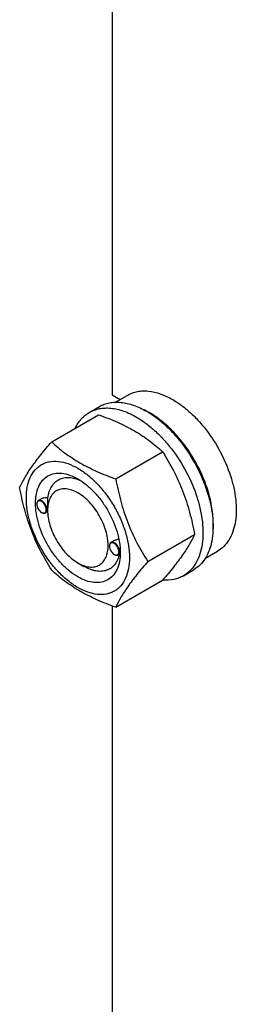
# Model space of a CAD drawing. Units: millimetres. Extents: x 0 to 8400, y -6 to 5940.
# Drawn here: x 5670 to 5746, y 2546 to 2890 of the extents above; entities that cross this region are included whole.
import ezdxf

# ---------------------------------------------------------------- set-up
doc = ezdxf.new("R2010")
doc.units = ezdxf.units.MM
doc.header["$LTSCALE"] = 462
doc.layers.get('0').update_dxf_attribs({"linetype": 'CONTINUOUS'})

msp = doc.modelspace()

# ---------------------------------------------------------------- linework, layer by layer
at = {"color": 7, "linetype": 'Continuous'}
for p, q in [((5702.205, 3121.815), (5702.205, 2758.823)), ((5702.205, 2758.823), (5704.999, 2757.21)), ((5703.392, 2756.282), (5707.668, 2758.75)), ((5694.19, 2752.701), (5697.726, 2754.742)), ((5681.003, 2742.4), (5697.418, 2751.877)), ((5703.457, 2729.436), (5719.871, 2738.913)), ((5677.022, 2722.267), (5676.312, 2721.858)), ((5675.795, 2720.591), (5675.795, 2720.713)), ((5679.577, 2718.406), (5679.577, 2718.814)), ((5677.456, 2717.713), (5677.562, 2717.651)), ((5679.584, 2717.973), (5678.812, 2717.528)), ((5714.684, 2700.501), (5731.098, 2709.978)), ((5701.25, 2705.894), (5701.25, 2706.017)), ((5702.601, 2707.642), (5701.768, 2707.161)), ((5702.912, 2703.016), (5703.018, 2702.955)), ((5704.978, 2703.241), (5704.268, 2702.831)), ((5705.028, 2703.71), (5705.028, 2703.724)), ((5734.891, 2701.722), (5739.168, 2704.191)), ((5690.184, 2700.036), (5692.305, 2698.811)), ((5727.19, 2695.543), (5730.726, 2697.585)), ((5703.457, 2684.529), (5719.871, 2694.006)), ((5702.205, 2684.986), (5702.205, 2458.684))]:
    msp.add_line(p, q, dxfattribs=at)
for centre, radius, start, end in [((5701.306, 2728.224), 28.081, 59.97507, 64.45664), ((5677.903, 2720.592), 2.108, 176.69845, 180.02792), ((5678.511, 2719.538), 2.108, 239.97177, 243.30149), ((5678.454, 2719.426), 1.982, 243.32837, 244.05744), ((5703.359, 2705.895), 2.108, 176.69845, 180.02792), ((5703.967, 2704.841), 2.108, 239.97177, 243.30149), ((5703.91, 2704.729), 1.982, 243.32837, 244.05744), ((5694.131, 2704.036), 10.902, 358.36162, 359.1814)]:
    msp.add_arc(centre, radius, start, end, dxfattribs=at)
for points, knots in [([(5707.668, 2758.75), (5708.185, 2759.049), (5709.281, 2759.562), (5711.055, 2760.053), (5712.947, 2760.264), (5715.67, 2760.169), (5719.288, 2759.297), (5722.035, 2757.989), (5723.418, 2757.19)], [0, 0, 0, 0, 0.1080966, 0.218231, 0.332257, 0.4517073, 0.7106002, 1, 1, 1, 1]), ([(5723.418, 2757.19), (5724.55, 2756.537), (5726.798, 2755.035), (5729.982, 2752.355), (5733.026, 2749.23), (5736.834, 2744.528), (5740.837, 2738.015), (5743.678, 2730.989), (5745.081, 2725.332), (5745.654, 2721.287), (5745.751, 2717.456), (5745.369, 2713.918), (5744.512, 2710.746), (5743.188, 2708.006), (5741.417, 2705.766), (5739.945, 2704.639), (5739.168, 2704.191)], [0, 0, 0, 0, 0.0624104, 0.1287774, 0.1984001, 0.2704078, 0.4174467, 0.5616787, 0.630306, 0.6954223, 0.7563968, 0.8128592, 0.864783, 0.9125792, 0.9571736, 1, 1, 1, 1]), ([(5694.19, 2752.701), (5694.731, 2753.013), (5695.88, 2753.551), (5697.739, 2754.065), (5699.72, 2754.286), (5702.573, 2754.187), (5706.363, 2753.274), (5709.242, 2751.903), (5710.69, 2751.067)], [0, 0, 0, 0, 0.1080966, 0.218231, 0.332257, 0.4517073, 0.7106002, 1, 1, 1, 1]), ([(5697.726, 2754.742), (5698.267, 2755.055), (5699.416, 2755.593), (5701.274, 2756.107), (5703.256, 2756.328), (5706.108, 2756.228), (5709.899, 2755.315), (5712.777, 2753.944), (5714.226, 2753.108)], [0, 0, 0, 0, 0.1080966, 0.218231, 0.332257, 0.4517073, 0.7106002, 1, 1, 1, 1]), ([(5714.226, 2753.108), (5715.411, 2752.423), (5717.767, 2750.849), (5721.102, 2748.043), (5724.291, 2744.769), (5728.281, 2739.843), (5732.474, 2733.019), (5735.45, 2725.659), (5736.92, 2719.732), (5737.52, 2715.495), (5737.622, 2711.481), (5737.222, 2707.775), (5736.324, 2704.452), (5734.937, 2701.582), (5733.081, 2699.235), (5731.539, 2698.054), (5730.726, 2697.585)], [0, 0, 0, 0, 0.0624104, 0.1287774, 0.1984001, 0.2704078, 0.4174466, 0.5616787, 0.630306, 0.6954222, 0.7563968, 0.8128592, 0.864783, 0.9125792, 0.9571736, 1, 1, 1, 1]), ([(5689.268, 2747.173), (5689.823, 2748.336), (5690.863, 2749.965), (5692.668, 2751.706), (5693.67, 2752.401), (5694.19, 2752.701)], [0, 0, 0, 0, 0.5151344, 0.7596665, 1, 1, 1, 1]), ([(5697.418, 2751.877), (5699.646, 2751.077), (5703.953, 2749.394), (5709.987, 2746.391), (5715.294, 2742.9), (5718.422, 2740.259), (5719.871, 2738.913)], [0, 0, 0, 0, 0.2720297, 0.5307148, 0.7728258, 1, 1, 1, 1]), ([(5710.69, 2751.067), (5711.876, 2750.382), (5714.231, 2748.808), (5717.567, 2746.001), (5720.755, 2742.728), (5724.745, 2737.801), (5728.939, 2730.978), (5731.915, 2723.618), (5733.385, 2717.691), (5733.984, 2713.454), (5734.087, 2709.44), (5733.687, 2705.734), (5732.789, 2702.411), (5731.402, 2699.54), (5729.546, 2697.193), (5728.004, 2696.013), (5727.19, 2695.543)], [0, 0, 0, 0, 0.0624104, 0.1287774, 0.1984001, 0.2704078, 0.4174466, 0.5616787, 0.630306, 0.6954222, 0.7563968, 0.8128592, 0.864783, 0.9125792, 0.9571736, 1, 1, 1, 1]), ([(5737.546, 2711.766), (5737.688, 2713.549), (5737.601, 2717.315), (5736.55, 2723.066), (5734.618, 2728.971), (5731.885, 2734.785), (5728.464, 2740.268), (5724.498, 2745.192), (5720.151, 2749.352), (5716.97, 2751.605), (5715.357, 2752.536)], [0, 0, 0, 0, 0.1107021, 0.2317996, 0.3607672, 0.4942799, 0.6285991, 0.7599156, 0.8846869, 1, 1, 1, 1]), ([(5669.776, 2726.428), (5670.308, 2727.578), (5671.6, 2730.041), (5674.088, 2733.854), (5677.286, 2738.034), (5679.706, 2740.903), (5681.003, 2742.4)], [0, 0, 0, 0, 0.1941909, 0.4252957, 0.6965305, 1, 1, 1, 1]), ([(5681.003, 2742.4), (5682.452, 2741.054), (5685.58, 2738.413), (5690.888, 2734.922), (5696.921, 2731.919), (5701.228, 2730.236), (5703.457, 2729.436)], [0, 0, 0, 0, 0.2271742, 0.4692852, 0.7279703, 1, 1, 1, 1]), ([(5719.871, 2738.913), (5721.232, 2736.771), (5723.824, 2732.342), (5727.043, 2725.268), (5729.467, 2717.76), (5730.609, 2712.59), (5731.098, 2709.978)], [0, 0, 0, 0, 0.2437275, 0.4921422, 0.7447938, 1, 1, 1, 1]), ([(5672.118, 2722.714), (5672.118, 2724.009), (5672.314, 2726.471), (5673.309, 2729.852), (5674.74, 2732.185), (5676.185, 2733.606), (5677.388, 2734.446), (5678.717, 2735.068), (5680.671, 2735.609), (5683.406, 2735.682), (5686.833, 2734.853), (5690.358, 2733.176), (5693.863, 2730.719), (5697.225, 2727.573), (5700.323, 2723.856), (5703.04, 2719.706), (5705.276, 2715.277), (5706.946, 2710.736), (5707.989, 2706.253), (5708.251, 2703.281), (5708.251, 2701.853)], [0, 0, 0, 0, 0.0603605, 0.1143581, 0.1629258, 0.1858965, 0.2084422, 0.2309879, 0.2539585, 0.3025258, 0.3565229, 0.4168828, 0.483448, 0.5552712, 0.630872, 0.7084408, 0.7860096, 0.8616107, 0.9334343, 1, 1, 1, 1]), ([(5690.184, 2695.137), (5689.168, 2695.723), (5687.16, 2697.131), (5684.397, 2699.716), (5681.851, 2702.771), (5679.618, 2706.182), (5677.78, 2709.822), (5676.407, 2713.555), (5675.55, 2717.241), (5675.241, 2720.745), (5675.496, 2723.944), (5676.316, 2726.724), (5677.696, 2728.981), (5679.613, 2730.593), (5681.967, 2731.447), (5684.612, 2731.514), (5687.429, 2730.834), (5689.262, 2729.962), (5690.184, 2729.43)], [0, 0, 0, 0, 0.0665861, 0.1384319, 0.2140567, 0.2916499, 0.3692432, 0.4448682, 0.5167145, 0.5833012, 0.6436808, 0.6976954, 0.7462784, 0.7916514, 0.8370242, 0.8856068, 0.9396209, 1, 1, 1, 1]), ([(5679.7, 2722.822), (5679.795, 2723.548), (5680.087, 2724.923), (5680.901, 2726.778), (5682.061, 2728.266), (5683.539, 2729.325), (5685.277, 2729.905), (5687.203, 2729.995), (5689.255, 2729.61), (5690.605, 2729.076), (5691.287, 2728.746)], [0, 0, 0, 0, 0.139145, 0.2655226, 0.382006, 0.4934706, 0.6060258, 0.7254982, 0.8561037, 1, 1, 1, 1]), ([(5690.185, 2729.429), (5691.201, 2728.843), (5693.209, 2727.435), (5695.972, 2724.85), (5698.518, 2721.795), (5700.751, 2718.384), (5702.588, 2714.744), (5703.961, 2711.011), (5704.818, 2707.327), (5705.033, 2704.884), (5705.033, 2703.71)], [0, 0, 0, 0, 0.1141547, 0.2373263, 0.3669759, 0.4999999, 0.6330239, 0.7626735, 0.8858451, 1, 1, 1, 1]), ([(5703.457, 2729.436), (5703.946, 2726.824), (5705.088, 2721.655), (5707.512, 2714.146), (5710.731, 2707.072), (5713.323, 2702.643), (5714.684, 2700.501)], [0, 0, 0, 0, 0.2552062, 0.5078578, 0.7562725, 1, 1, 1, 1]), ([(5681.003, 2697.492), (5679.642, 2699.634), (5677.05, 2704.064), (5673.831, 2711.137), (5671.407, 2718.646), (5670.266, 2723.816), (5669.776, 2726.428)], [0, 0, 0, 0, 0.2437275, 0.4921422, 0.7447938, 1, 1, 1, 1]), ([(5690.184, 2724.531), (5689.526, 2724.911), (5688.217, 2725.534), (5686.204, 2726.02), (5684.315, 2725.972), (5682.633, 2725.362), (5681.264, 2724.21), (5680.278, 2722.598), (5679.692, 2720.612), (5679.577, 2719.167), (5679.577, 2718.406)], [0, 0, 0, 0, 0.1449045, 0.2745263, 0.3911136, 0.4999983, 0.608884, 0.725474, 0.8550996, 1, 1, 1, 1]), ([(5708.251, 2701.853), (5708.251, 2700.558), (5708.055, 2698.095), (5707.059, 2694.714), (5705.628, 2692.381), (5704.183, 2690.96), (5702.98, 2690.12), (5701.651, 2689.498), (5699.698, 2688.957), (5696.962, 2688.884), (5693.536, 2689.713), (5690.01, 2691.39), (5686.505, 2693.847), (5683.143, 2696.993), (5680.046, 2700.71), (5677.328, 2704.861), (5675.092, 2709.289), (5673.422, 2713.83), (5672.379, 2718.314), (5672.118, 2721.286), (5672.118, 2722.714)], [0, 0, 0, 0, 0.0603605, 0.1143581, 0.1629258, 0.1858965, 0.2084422, 0.2309879, 0.2539585, 0.3025258, 0.3565229, 0.4168828, 0.483448, 0.5552712, 0.630872, 0.7084408, 0.7860096, 0.8616107, 0.9334343, 1, 1, 1, 1]), ([(5679.33, 2718.672), (5679.33, 2718.886), (5679.27, 2719.335), (5679.047, 2719.995), (5678.703, 2720.63), (5678.267, 2721.189), (5677.772, 2721.628), (5677.256, 2721.909), (5676.751, 2722.01), (5676.437, 2721.93), (5676.312, 2721.858)], [0, 0, 0, 0, 0.1288199, 0.2705665, 0.4178819, 0.5623849, 0.6962005, 0.8135929, 0.9130649, 1, 1, 1, 1]), ([(5679.7, 2722.822), (5679.232, 2722.84), (5678.307, 2722.782), (5677.412, 2722.493), (5677.022, 2722.267)], [0, 0, 0, 0, 0.5095286, 1, 1, 1, 1]), ([(5679.577, 2718.815), (5679.577, 2719.178), (5679.601, 2719.915), (5679.662, 2721.25), (5679.7, 2722.222), (5679.7, 2722.822)], [0, 0, 0, 0, 0.272122, 0.5516046, 1, 1, 1, 1]), ([(5690.184, 2700.036), (5690.843, 2699.655), (5692.152, 2699.032), (5694.164, 2698.546), (5696.054, 2698.594), (5697.735, 2699.204), (5699.104, 2700.356), (5700.091, 2701.968), (5700.676, 2703.954), (5700.858, 2706.239), (5700.638, 2708.742), (5700.025, 2711.375), (5699.045, 2714.041), (5697.732, 2716.641), (5696.137, 2719.078), (5694.318, 2721.26), (5692.345, 2723.106), (5690.91, 2724.111), (5690.184, 2724.531)], [0, 0, 0, 0, 0.0603824, 0.1143965, 0.1629792, 0.208352, 0.253725, 0.3023081, 0.3563228, 0.4167024, 0.4832892, 0.5551355, 0.6307606, 0.708354, 0.7859473, 0.8615722, 0.9334181, 1, 1, 1, 1]), ([(5676.312, 2721.858), (5676.23, 2721.81), (5676.075, 2721.68), (5675.911, 2721.412), (5675.814, 2721.081), (5675.795, 2720.84), (5675.795, 2720.713)], [0, 0, 0, 0, 0.2177726, 0.4509521, 0.7102015, 1, 1, 1, 1]), ([(5675.795, 2720.591), (5675.795, 2720.318), (5675.897, 2719.744), (5676.253, 2718.937), (5676.774, 2718.225), (5677.22, 2717.849), (5677.456, 2717.713)], [0, 0, 0, 0, 0.237219, 0.4999999, 0.7627808, 1, 1, 1, 1]), ([(5679.118, 2718.672), (5679.118, 2718.938), (5679.02, 2719.5), (5678.677, 2720.293), (5678.172, 2720.999), (5677.65, 2721.456), (5677.207, 2721.684), (5676.896, 2721.774), (5676.601, 2721.785), (5676.335, 2721.712), (5676.111, 2721.556), (5675.943, 2721.327), (5675.835, 2721.039), (5675.805, 2720.826), (5675.798, 2720.713)], [0, 0, 0, 0, 0.1380514, 0.2909694, 0.4445244, 0.5842888, 0.6458683, 0.701162, 0.7508377, 0.7967615, 0.841859, 0.8893249, 0.9416189, 1, 1, 1, 1]), ([(5677.587, 2717.643), (5677.684, 2717.596), (5677.878, 2717.521), (5678.172, 2717.474), (5678.445, 2717.504), (5678.685, 2717.613), (5678.879, 2717.797), (5679.019, 2718.044), (5679.102, 2718.342), (5679.118, 2718.559), (5679.118, 2718.672)], [0, 0, 0, 0, 0.1405243, 0.2668086, 0.3817926, 0.4910765, 0.6019304, 0.7211384, 0.853216, 1, 1, 1, 1]), ([(5678.812, 2717.528), (5678.895, 2717.575), (5679.049, 2717.705), (5679.213, 2717.974), (5679.311, 2718.304), (5679.33, 2718.545), (5679.33, 2718.672)], [0, 0, 0, 0, 0.2177725, 0.4509517, 0.710201, 1, 1, 1, 1]), ([(5677.562, 2717.651), (5677.672, 2717.588), (5677.89, 2717.484), (5678.226, 2717.403), (5678.54, 2717.411), (5678.73, 2717.48), (5678.812, 2717.528)], [0, 0, 0, 0, 0.2897994, 0.5490489, 0.7822279, 1, 1, 1, 1]), ([(5679.577, 2718.406), (5679.577, 2717.568), (5679.731, 2715.823), (5680.343, 2713.191), (5681.324, 2710.525), (5682.636, 2707.925), (5684.232, 2705.489), (5686.05, 2703.306), (5688.023, 2701.46), (5689.458, 2700.455), (5690.184, 2700.036)], [0, 0, 0, 0, 0.1141563, 0.2373289, 0.3669792, 0.5000036, 0.6330282, 0.7626785, 0.885851, 1, 1, 1, 1]), ([(5704.567, 2708.242), (5704.221, 2708.208), (5703.54, 2708.077), (5702.896, 2707.812), (5702.601, 2707.642)], [0, 0, 0, 0, 0.5051494, 1, 1, 1, 1]), ([(5731.098, 2709.978), (5730.566, 2708.827), (5729.274, 2706.364), (5726.787, 2702.551), (5723.588, 2698.371), (5721.169, 2695.503), (5719.871, 2694.006)], [0, 0, 0, 0, 0.1941909, 0.4252957, 0.6965305, 1, 1, 1, 1]), ([(5701.768, 2707.161), (5701.686, 2707.113), (5701.531, 2706.984), (5701.367, 2706.715), (5701.27, 2706.384), (5701.25, 2706.143), (5701.25, 2706.017)], [0, 0, 0, 0, 0.2177726, 0.4509521, 0.7102015, 1, 1, 1, 1]), ([(5701.25, 2705.894), (5701.25, 2705.622), (5701.353, 2705.047), (5701.709, 2704.24), (5702.23, 2703.528), (5702.676, 2703.152), (5702.912, 2703.016)], [0, 0, 0, 0, 0.237219, 0.4999999, 0.7627808, 1, 1, 1, 1]), ([(5704.574, 2703.975), (5704.574, 2704.242), (5704.476, 2704.804), (5704.133, 2705.597), (5703.628, 2706.302), (5703.106, 2706.759), (5702.663, 2706.988), (5702.352, 2707.077), (5702.057, 2707.088), (5701.791, 2707.015), (5701.567, 2706.859), (5701.399, 2706.63), (5701.291, 2706.342), (5701.26, 2706.129), (5701.254, 2706.017)], [0, 0, 0, 0, 0.1380514, 0.2909694, 0.4445244, 0.5842888, 0.6458683, 0.701162, 0.7508377, 0.7967615, 0.841859, 0.8893249, 0.9416189, 1, 1, 1, 1]), ([(5704.786, 2703.975), (5704.786, 2704.189), (5704.726, 2704.638), (5704.503, 2705.298), (5704.159, 2705.934), (5703.723, 2706.493), (5703.228, 2706.931), (5702.712, 2707.213), (5702.207, 2707.314), (5701.893, 2707.233), (5701.768, 2707.161)], [0, 0, 0, 0, 0.1288199, 0.2705665, 0.4178819, 0.5623849, 0.6962005, 0.8135929, 0.9130649, 1, 1, 1, 1]), ([(5705.033, 2703.71), (5705.033, 2702.646), (5704.873, 2700.622), (5704.053, 2697.842), (5702.672, 2695.585), (5700.756, 2693.973), (5698.401, 2693.119), (5695.756, 2693.052), (5692.939, 2693.732), (5691.106, 2694.604), (5690.184, 2695.137)], [0, 0, 0, 0, 0.1449003, 0.2745259, 0.3911163, 0.5000029, 0.608889, 0.7254779, 0.8551016, 1, 1, 1, 1]), ([(5704.718, 2703.09), (5704.568, 2702.411), (5704.164, 2701.132), (5703.18, 2699.456), (5701.864, 2698.175), (5700.255, 2697.348), (5698.423, 2697.007), (5696.804, 2697.121), (5695.466, 2697.428), (5694.034, 2697.905), (5692.989, 2698.416), (5692.305, 2698.811)], [0, 0, 0, 0, 0.1318934, 0.2522733, 0.3649938, 0.4756301, 0.590291, 0.7140816, 0.7805633, 0.850352, 1, 1, 1, 1]), ([(5703.018, 2702.955), (5703.128, 2702.891), (5703.346, 2702.788), (5703.682, 2702.707), (5703.996, 2702.715), (5704.186, 2702.783), (5704.268, 2702.831)], [0, 0, 0, 0, 0.2897994, 0.5490489, 0.7822279, 1, 1, 1, 1]), ([(5703.043, 2702.947), (5703.14, 2702.899), (5703.334, 2702.824), (5703.628, 2702.777), (5703.901, 2702.807), (5704.141, 2702.917), (5704.335, 2703.1), (5704.475, 2703.347), (5704.557, 2703.646), (5704.574, 2703.862), (5704.574, 2703.975)], [0, 0, 0, 0, 0.1405243, 0.2668086, 0.3817926, 0.4910765, 0.6019304, 0.7211384, 0.853216, 1, 1, 1, 1]), ([(5704.268, 2702.831), (5704.351, 2702.879), (5704.505, 2703.008), (5704.669, 2703.277), (5704.767, 2703.608), (5704.786, 2703.849), (5704.786, 2703.975)], [0, 0, 0, 0, 0.2177725, 0.4509517, 0.710201, 1, 1, 1, 1]), ([(5704.978, 2703.241), (5704.981, 2703.243), (5704.987, 2703.255), (5704.994, 2703.278), (5705.001, 2703.315), (5705.011, 2703.392), (5705.021, 2703.525), (5705.026, 2703.642), (5705.028, 2703.71)], [0, 0, 0, 0, 0.0270791, 0.0782141, 0.1564566, 0.2635453, 0.5690361, 1, 1, 1, 1]), ([(5714.684, 2700.501), (5713.386, 2699.004), (5710.967, 2696.136), (5707.769, 2691.955), (5705.281, 2688.142), (5703.989, 2685.679), (5703.457, 2684.529)], [0, 0, 0, 0, 0.3034695, 0.5747043, 0.8058091, 1, 1, 1, 1]), ([(5703.457, 2684.529), (5701.228, 2685.329), (5696.921, 2687.011), (5690.888, 2690.015), (5685.58, 2693.506), (5682.452, 2696.147), (5681.003, 2697.492)], [0, 0, 0, 0, 0.2720297, 0.5307148, 0.7728258, 1, 1, 1, 1]), ([(5727.19, 2695.543), (5726.668, 2695.242), (5725.56, 2694.719), (5723.138, 2694.026), (5721.197, 2693.943), (5719.908, 2694.047)], [0, 0, 0, 0, 0.2402599, 0.4847517, 1, 1, 1, 1])]:
    msp.add_open_spline(points, degree=3, knots=knots, dxfattribs=at)

doc.saveas('drawing.dxf')
